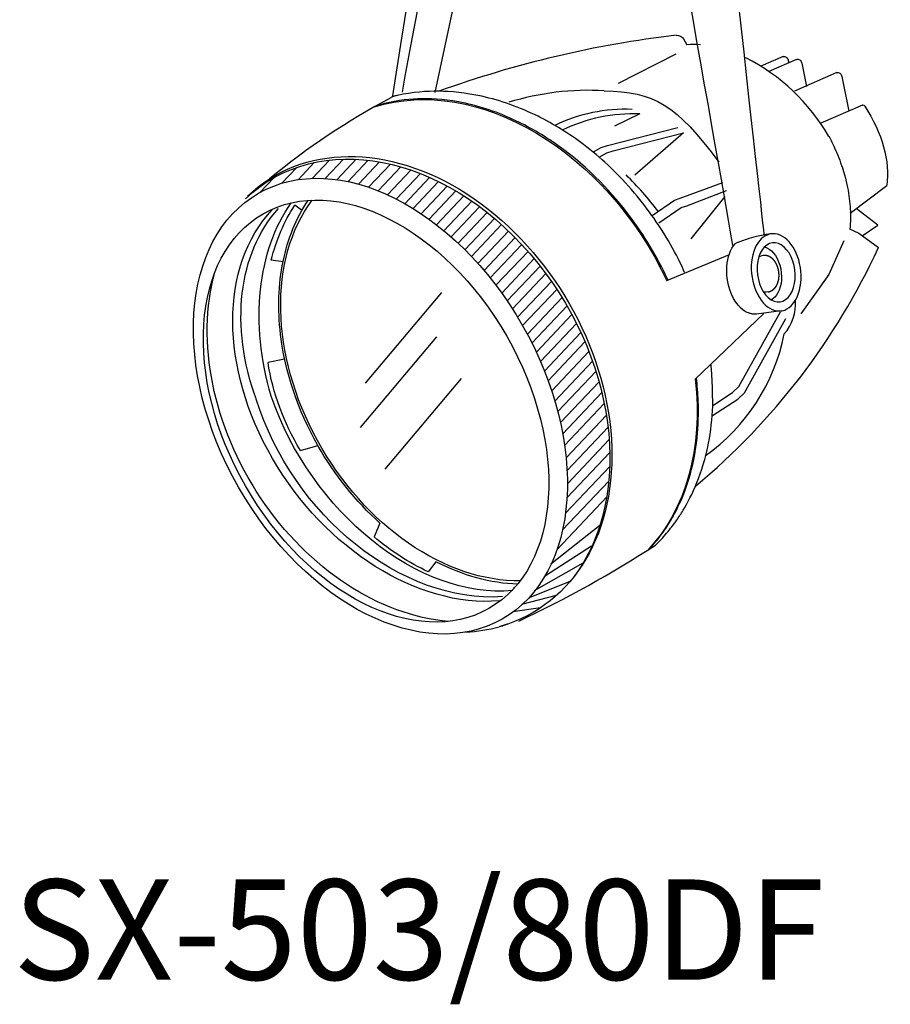
# Model space of a CAD drawing. Extents: x -8191 to -4366, y -18326 to -12887.
# Drawn here: x -4423 to -4371, y -18326 to -18268 of the extents above; entities that cross this region are included whole.
import ezdxf

# ---------------------------------------------------------------- set-up
doc = ezdxf.new("R2010")
doc.units = 0
doc.header["$LTSCALE"] = 5
doc.header["$MEASUREMENT"] = 0
doc.layers.add('姿図', color=8, linetype='CONTINUOUS')
doc.layers.add('文字', color=7, linetype='CONTINUOUS')
doc.styles.add('EXTFONT', font='txt.shx', dxfattribs={"height": 4.5, "bigfont": 'extfont'})

msp = doc.modelspace()

# ---------------------------------------------------------------- linework, layer by layer
at = {"layer": '姿図'}
for p, q in [((-4394.032, -18252.643), (-4398.143, -18271.854)), ((-4383.267, -18268.657), (-4383.074, -18269.014)), ((-4383.733, -18269.568), (-4387.166, -18271.317)), ((-4377.313, -18269.718), (-4378.644, -18270.294)), ((-4376.506, -18269.883), (-4378.171, -18270.602)), ((-4377.005, -18269.951), (-4376.978, -18270.087)), ((-4376.198, -18270.115), (-4375.923, -18271.494)), ((-4374.11, -18270.67), (-4376.642, -18271.776)), ((-4373.802, -18270.903), (-4373.389, -18272.971)), ((-4372.566, -18272.611), (-4375.065, -18273.703)), ((-4385.881, -18273.145), (-4387.398, -18273.879)), ((-4383.272, -18274.27), (-4386.187, -18276.803)), ((-4406.309, -18277.074), (-4405.341, -18276.05)), ((-4405.462, -18276.996), (-4404.428, -18275.901)), ((-4404.696, -18277.005), (-4403.6, -18275.845)), ((-4403.988, -18277.075), (-4402.835, -18275.853)), ((-4403.324, -18277.191), (-4402.117, -18275.912)), ((-4402.696, -18277.345), (-4401.437, -18276.012)), ((-4402.097, -18277.53), (-4400.789, -18276.146)), ((-4407.289, -18277.292), (-4406.393, -18276.343)), ((-4401.523, -18277.742), (-4400.169, -18276.308)), ((-4400.972, -18277.977), (-4399.573, -18276.497)), ((-4400.44, -18278.234), (-4398.999, -18276.708)), ((-4408.568, -18277.827), (-4407.732, -18276.942)), ((-4399.927, -18278.509), (-4398.445, -18276.941)), ((-4399.43, -18278.803), (-4397.909, -18277.192)), ((-4398.949, -18279.112), (-4397.389, -18277.461)), ((-4398.482, -18279.437), (-4396.885, -18277.747)), ((-4373.314, -18279.076), (-4371.118, -18277.419)), ((-4398.028, -18279.776), (-4396.396, -18278.048)), ((-4397.588, -18280.129), (-4395.921, -18278.364)), ((-4380.804, -18278.08), (-4382.823, -18280.611)), ((-4406.115, -18278.9), (-4406.508, -18278.605)), ((-4397.16, -18280.495), (-4395.459, -18278.694)), ((-4396.743, -18280.873), (-4395.01, -18279.038)), ((-4371.658, -18279.798), (-4372.943, -18278.805)), ((-4396.338, -18281.264), (-4394.573, -18279.395)), ((-4395.945, -18281.666), (-4394.148, -18279.764)), ((-4395.562, -18282.08), (-4393.735, -18280.146)), ((-4372.591, -18280.425), (-4371.658, -18279.798)), ((-4395.19, -18282.506), (-4393.334, -18280.541)), ((-4378.028, -18280.311), (-4378.504, -18280.372)), ((-4378.028, -18280.311), (-4378.504, -18280.372)), ((-4394.829, -18282.943), (-4392.944, -18280.947)), ((-4394.479, -18283.391), (-4392.565, -18281.365)), ((-4407.909, -18281.876), (-4407.205, -18281.973)), ((-4394.139, -18283.85), (-4392.198, -18281.795)), ((-4380.541, -18281.562), (-4384.279, -18283.126)), ((-4378.499, -18281.612), (-4378.604, -18281.626)), ((-4378.499, -18281.612), (-4378.604, -18281.626)), ((-4393.81, -18284.321), (-4391.841, -18282.237)), ((-4393.491, -18284.803), (-4391.496, -18282.691)), ((-4393.184, -18285.296), (-4391.163, -18283.157)), ((-4397.744, -18283.821), (-4402.295, -18289.248)), ((-4392.887, -18285.801), (-4390.84, -18283.635)), ((-4378.217, -18283.781), (-4378.322, -18283.795)), ((-4378.217, -18283.781), (-4378.322, -18283.795)), ((-4392.602, -18286.318), (-4390.529, -18284.125)), ((-4392.328, -18286.847), (-4390.23, -18284.627)), ((-4377.43, -18284.919), (-4378.898, -18285.11)), ((-4377.43, -18284.919), (-4378.898, -18285.11)), ((-4392.066, -18287.39), (-4389.944, -18285.143)), ((-4378.462, -18285.082), (-4382.574, -18289.011)), ((-4391.817, -18287.945), (-4389.669, -18285.672)), ((-4398.038, -18286.462), (-4402.589, -18291.889)), ((-4391.58, -18288.514), (-4389.408, -18286.214)), ((-4391.358, -18289.097), (-4389.16, -18286.771)), ((-4391.15, -18289.696), (-4388.927, -18287.343)), ((-4407.113, -18287.798), (-4408.106, -18288.004)), ((-4390.958, -18290.312), (-4388.708, -18287.931)), ((-4396.57, -18288.955), (-4401.121, -18294.382)), ((-4390.782, -18290.945), (-4388.506, -18288.536)), ((-4390.625, -18291.598), (-4388.32, -18289.158)), ((-4390.488, -18292.272), (-4388.153, -18289.8)), ((-4390.374, -18292.971), (-4388.006, -18290.464)), ((-4390.287, -18293.697), (-4387.882, -18291.152)), ((-4390.23, -18294.456), (-4387.783, -18291.866)), ((-4390.21, -18295.254), (-4387.712, -18292.61)), ((-4406.173, -18293.259), (-4405.128, -18292.971)), ((-4390.236, -18296.101), (-4387.676, -18293.391)), ((-4390.324, -18297.013), (-4387.68, -18294.215)), ((-4390.501, -18298.019), (-4387.736, -18295.092)), ((-4390.83, -18299.187), (-4387.859, -18296.042)), ((-4401.413, -18297.609), (-4401.768, -18298.433)), ((-4391.191, -18300.04), (-4388.262, -18297.723)), ((-4391.522, -18300.74), (-4388.779, -18298.976)), ((-4398.077, -18299.917), (-4398.526, -18300.526)), ((-4392.175, -18301.629), (-4389.271, -18299.993)), ((-4390.068, -18301.106), (-4392.493, -18302.075)), ((-4390.876, -18301.943), (-4392.96, -18302.474)), ((-4391.814, -18302.674), (-4393.463, -18302.914))]:
    msp.add_line(p, q, dxfattribs=at)
for points in [[(-4388.65, -18275.409), (-4388.19, -18275.151), (-4387.814, -18275.029), (-4383.609, -18273.951)], [(-4388.313, -18275.728), (-4387.852, -18275.469), (-4387.477, -18275.347), (-4383.272, -18274.27)], [(-4385.145, -18279.21), (-4383.802, -18278.292), (-4383.479, -18278.185), (-4380.929, -18277.233)], [(-4384.745, -18279.657), (-4383.402, -18278.739), (-4383.079, -18278.632), (-4380.701, -18277.715)], [(-4373.338, -18280.009), (-4372.783, -18280.277), (-4371.616, -18281.13)], [(-4373.69, -18280.739), (-4374.589, -18282.739), (-4376.252, -18285.095)], [(-4381.523, -18290.579), (-4380.343, -18289.806), (-4379.957, -18289.439), (-4377.473, -18284.981)], [(-4381.53, -18291.184), (-4380.015, -18290.192), (-4379.63, -18289.825), (-4377.145, -18285.367)]]:
    msp.add_lwpolyline(points, dxfattribs=at)
for centre, radius, start, end in [((-4376.273, -18331.62), 63.619, 96.70523, 109.86291), ((-4382.667, -18273.479), 4.483, 84.71223, 95.20416), ((-4384.981, -18280.507), 12.02, 30.04368, 63.15056), ((-4388.943, -18287.994), 16.263, 86.6993, 107.08285), ((-4380.084, -18310.988), 43.978, 118.05816, 129.43915), ((-4386.76, -18282.485), 9.621, 87.54453, 115.86842), ((-4386.293, -18282.757), 9.621, 87.54453, 115.86842), ((-4400.766, -18291.085), 20.054, 37.17843, 45.47237), ((-4408.422, -18264.228), 40.501, 309.69514, 335.33479), ((-4379.336, -18284.49), 2.764, 319.15129, 4.14903), ((-4388.874, -18283.943), 11.865, 305.59865, 348.55567), ((-4423.366, -18239.4), 70.85, 295.27123, 302.83696), ((-4396.881, -18293.944), 10.2, 273.41816, 284.75828)]:
    msp.add_arc(centre, radius, start, end, dxfattribs=at)
at = {"layer": '姿図', "extrusion": (-2.45268e-17, 5.23647e-17, -1)}
msp.add_ellipse((-4383.594, -18268.673), major_axis=(-0.347, 0.116), ratio=0.595447, start_param=1.067175, end_param=2.559533, dxfattribs=at)
at = {"layer": '姿図', "extrusion": (0, 0, -1)}
for centre in [(-4377.206, -18269.955), (-4376.399, -18270.12)]:
    msp.add_ellipse(centre, major_axis=(-0.11, 0.235), ratio=0.744589, start_param=0.019471, end_param=1.889739, dxfattribs=at)
at = {"layer": '姿図', "extrusion": (-4.50775e-17, 7.41025e-17, -1)}
for centre, major_axis, ratio, start_param, end_param in [((-4395.481, -18287.157), (-8.24, 13.546), 0.744589, 0.181617, 1.721397), ((-4397.651, -18288.681), (-6.172, 12.713), 0.714877, -1.336026, -0.374081), ((-4399.612, -18289.671), (-7.672, 12.612), 0.744589, 3.636284, 5.673615), ((-4395.481, -18287.157), (-8.24, 13.546), 0.744589, 2.121096, 2.942897), ((-4397.651, -18288.681), (-7.445, 11.889), 0.705602, 3.486046, 5.025651)]:
    msp.add_ellipse(centre, major_axis=major_axis, ratio=ratio, start_param=start_param, end_param=end_param, dxfattribs=at)
at = {"layer": '姿図', "extrusion": (-5.51852e-17, 1.17821e-16, -1)}
msp.add_ellipse((-4374.003, -18270.907), major_axis=(-0.11, 0.235), ratio=0.744589, start_param=0.019471, end_param=1.889739, dxfattribs=at)
at = {"layer": '姿図', "extrusion": (-1.22634e-17, 2.61824e-17, -1)}
msp.add_ellipse((-4372.516, -18272.724), major_axis=(-0.052, 0.112), ratio=0.744589, start_param=0.019471, end_param=1.456954, dxfattribs=at)
at = {"layer": '姿図', "extrusion": (-1.83951e-17, 3.92736e-17, -1)}
msp.add_ellipse((-4377.176, -18274.275), major_axis=(-5.127, 5.092), ratio=0.651049, start_param=1.884827, end_param=2.693897, dxfattribs=at)
at = {"layer": '姿図', "extrusion": (-1.50258e-17, 2.47008e-17, -1)}
for centre, major_axis, ratio, start_param, end_param in [((-4400.135, -18290.07), (-7.885, 12.961), 0.744589, -0.160039, 2.858288), ((-4400.013, -18289.914), (-7.885, 12.961), 0.744589, -0.160039, 3.301632), ((-4395.826, -18287.984), (-7.362, 12.103), 0.744589, -0.675422, -0.330049), ((-4397.706, -18288.866), (-8.83, 10.986), 0.741988, -1.13659, -0.125843), ((-4397.706, -18288.866), (-7.827, 11.753), 0.756937, 3.552643, 5.078668), ((-4400.017, -18289.917), (-7.884, 12.96), 0.744589, 3.329005, 3.329226)]:
    msp.add_ellipse(centre, major_axis=major_axis, ratio=ratio, start_param=start_param, end_param=end_param, dxfattribs=at)
at = {"layer": '姿図'}
for centre, major_axis, ratio in [((-4401.387, -18290.616), (-7.282, 12.732), 0.666051), ((-4401.648, -18290.909), (-6.749, 11.799), 0.662162)]:
    msp.add_ellipse(centre, major_axis=major_axis, ratio=ratio, dxfattribs=at)
at = {"layer": '姿図', "extrusion": (-7.51292e-18, 1.23504e-17, -1)}
for centre, major_axis, ratio, start_param, end_param in [((-4399.3, -18289.481), (-7.53, 12.379), 0.744589, -0.019715, -0.016916), ((-4396.282, -18288.188), (-7.06, 11.82), 0.721029, 3.532258, 5.99554), ((-4395.826, -18287.984), (-7.362, 12.103), 0.744589, -1.530293, -1.020445), ((-4395.826, -18287.984), (-7.362, 12.103), 0.744589, 4.327427, 4.752892), ((-4398.209, -18288.817), (-7.135, 11.729), 0.744589, 3.384599, 3.38985)]:
    msp.add_ellipse(centre, major_axis=major_axis, ratio=ratio, start_param=start_param, end_param=end_param, dxfattribs=at)
at = {"layer": '姿図', "extrusion": (-2.25388e-17, 3.70513e-17, -1)}
for centre, major_axis, ratio, start_param, end_param in [((-4398.563, -18289.388), (-8.209, 11.462), 0.721249, 3.547863, 6.141197), ((-4395.553, -18288.027), (-8.7, 11.817), 0.784616, -0.579843, -0.284967), ((-4396.336, -18288.177), (-8.5, 9.952), 0.839432, -1.376702, -0.934682), ((-4381.793, -18268.518), (17.594, 31.564), 0.641006, 3.099784, 3.266368)]:
    msp.add_ellipse(centre, major_axis=major_axis, ratio=ratio, start_param=start_param, end_param=end_param, dxfattribs=at)
at = {"layer": '姿図', "extrusion": (-7.44346e-18, 5.7343e-17, -1)}
for centre, major_axis, start_param, end_param in [((-4377.729, -18282.615), (-0.299, 2.304), 4.868828357704045, 11.15201366488363), ((-4377.729, -18282.615), (-0.229, 1.762), 4.868828357704053, 11.15201366488364), ((-4379.197, -18282.805), (-0.299, 2.304), -1.249553, -0.527465), ((-4379.197, -18282.805), (-0.299, 2.304), -1.249553, -0.527465), ((-4378.673, -18282.737), (-0.229, 1.762), 0.436075, 0.509642), ((-4378.673, -18282.737), (-0.229, 1.762), 0.436075, 0.509642), ((-4379.197, -18282.805), (-0.299, 2.304), 3.141593, 5.180284), ((-4378.673, -18282.737), (-0.229, 1.762), 2.631951, 2.705518), ((-4378.673, -18282.737), (-0.229, 1.762), 2.631951, 2.705518), ((-4379.197, -18282.805), (-0.299, 2.304), 3.141593, 3.809748)]:
    msp.add_ellipse(centre, major_axis=major_axis, ratio=0.633859, start_param=start_param, end_param=end_param, dxfattribs=at)
at = {"layer": '姿図', "extrusion": (-5.58259e-18, 4.30073e-17, -1)}
for major_axis, start_param, end_param in [((-0.211, 1.627), 0.236134, 2.425367), ((-0.141, 1.084), -0.236657, 0), ((-0.141, 1.084), -0.236657, 0), ((-0.141, 1.084), 3.141593, 3.37825), ((-0.141, 1.084), 3.141593, 3.37825), ((-0.211, 1.627), 2.425367, 2.905459), ((-0.211, 1.627), 2.425367, 2.905459)]:
    msp.add_ellipse((-4378.463, -18282.71), major_axis=major_axis, ratio=0.633859, start_param=start_param, end_param=end_param, dxfattribs=at)
at = {"layer": '姿図', "extrusion": (-3.00517e-17, 4.94017e-17, -1)}
for centre, major_axis, start_param, end_param in [((-4395.826, -18287.984), (-7.362, 12.103), -1.020445, -0.675422), ((-4400.08, -18289.955), (-7.874, 12.944), 3.327615, 3.342056)]:
    msp.add_ellipse(centre, major_axis=major_axis, ratio=0.744589, start_param=start_param, end_param=end_param, dxfattribs=at)
at = {"layer": '姿図', "extrusion": (-3.75646e-17, 6.17521e-17, -1)}
msp.add_ellipse((-4395.826, -18287.984), major_axis=(-7.246, 12.146), ratio=0.74303, start_param=3.587433, end_param=4.013846, dxfattribs=at)
at = {"layer": '姿図'}
for points, degree in [([(-4378.438, -18280.407), (-4378.438, -18280.407), (-4381.764, -18250.251), (-4381.981, -18249.225)], 3), ([(-4397.163, -18250.649), (-4397.163, -18250.649), (-4398.919, -18261.09), (-4400.675, -18272.054)], 3), ([(-4385.583, -18251.616), (-4385.41, -18252.205), (-4380.511, -18279.916), (-4380.326, -18281.076)], 3), ([(-4400.077, -18271.844), (-4398.177, -18261.529), (-4396.11, -18252.109), (-4396.11, -18252.109)], 3), ([(-4388.007, -18271.758), (-4385.067, -18271.817), (-4383.665, -18272.588), (-4381.162, -18276.032)], 3), ([(-4400.66, -18272.118), (-4400.773, -18272.181)], 1), ([(-4400.549, -18272.075), (-4400.66, -18272.118)], 1), ([(-4373.29, -18279.14), (-4373.284, -18279.438), (-4373.295, -18279.73), (-4373.323, -18280.016)], 3), ([(-4380.191, -18280.91), (-4380.177, -18280.893), (-4380.163, -18280.877), (-4380.149, -18280.862)], 3), ([(-4380.191, -18280.91), (-4380.177, -18280.893), (-4380.163, -18280.877), (-4380.148, -18280.862)], 3), ([(-4384.188, -18283.088), (-4384.201, -18283.061), (-4384.214, -18283.033), (-4384.227, -18283.005)], 3), ([(-4394.16, -18303.772), (-4394.166, -18303.773), (-4394.172, -18303.775), (-4394.178, -18303.777), (-4394.185, -18303.779), (-4394.191, -18303.781)], 1), ([(-4394.124, -18303.76), (-4394.106, -18303.755), (-4394.087, -18303.75), (-4394.069, -18303.744)], 3), ([(-4394.069, -18303.744), (-4394.07, -18303.744), (-4394.071, -18303.744), (-4394.071, -18303.745)], 3), ([(-4393.767, -18303.646), (-4393.827, -18303.666), (-4393.887, -18303.686), (-4393.948, -18303.706), (-4394.008, -18303.725), (-4394.069, -18303.744)], 1)]:
    msp.add_open_spline(points, degree=degree, dxfattribs=at)
for points, degree, knots in [([(-4387.802, -18276.188), (-4388.243, -18275.777), (-4388.723, -18275.37), (-4390.111, -18274.321), (-4391.029, -18273.75), (-4393.068, -18272.738), (-4394.193, -18272.34), (-4396.305, -18271.874), (-4397.167, -18271.794), (-4398.601, -18271.781), (-4399.466, -18271.838), (-4400.428, -18272.047), (-4400.489, -18272.061), (-4400.549, -18272.075)], 3, [28.746987, 28.746987, 28.746987, 28.746987, 33.441371, 33.441371, 41.291961, 41.291961, 50.544027, 50.544027, 58.562971, 58.562971, 66.125556, 66.125556, 66.636634, 66.636634, 66.636634, 66.636634]), ([(-4384.227, -18283.005), (-4384.848, -18281.681), (-4385.613, -18280.406), (-4387.447, -18277.973), (-4388.867, -18276.391), (-4391.641, -18274.417), (-4392.547, -18273.888), (-4394.543, -18272.969), (-4395.631, -18272.624), (-4397.653, -18272.257), (-4398.47, -18272.217), (-4399.82, -18272.273), (-4400.629, -18272.37), (-4401.531, -18272.629), (-4401.6, -18272.65), (-4401.668, -18272.671)], 3, [0.050768, 0.050768, 0.050768, 0.050768, 16.172393, 16.172393, 33.441371, 33.441371, 41.291961, 41.291961, 50.544027, 50.544027, 58.562971, 58.562971, 66.125556, 66.125556, 66.752144, 66.752144, 66.752144, 66.752144]), ([(-4374.576, -18274.489), (-4374.458, -18274.712), (-4374.348, -18274.936), (-4374.062, -18275.565), (-4373.906, -18275.965), (-4373.59, -18276.944), (-4373.478, -18277.439), (-4373.337, -18278.303), (-4373.297, -18278.727), (-4373.29, -18279.14)], 3, [-17.670975, -17.670975, -17.670975, -17.670975, -15.463294, -15.463294, -11.483891, -11.483891, -5.954339, -5.954339, -0.504749, -0.504749, -0.504749, -0.504749]), ([(-4383.206, -18282.628), (-4383.501, -18281.879), (-4384.208, -18280.574), (-4385.689, -18278.447), (-4386.563, -18277.359), (-4387.802, -18276.188)], 3, [0.050768, 0.050768, 0.050768, 0.050768, 16.172393, 16.172393, 28.359018, 28.359018, 28.359018, 28.359018]), ([(-4380.148, -18280.861), (-4379.95, -18280.791), (-4379.711, -18280.704), (-4379.292, -18280.564), (-4379.098, -18280.503), (-4378.783, -18280.422), (-4378.641, -18280.39), (-4378.506, -18280.373), (-4378.505, -18280.372), (-4378.504, -18280.372)], 3, [-12.417688, -12.417688, -12.417688, -12.417688, -9.929942, -9.929942, -7.882361, -7.882361, -6.555364, -6.555364, -6.542321, -6.542321, -6.542321, -6.542321]), ([(-4380.148, -18280.861), (-4379.949, -18280.791), (-4379.711, -18280.704), (-4379.291, -18280.564), (-4379.098, -18280.503), (-4378.783, -18280.422), (-4378.641, -18280.39), (-4378.506, -18280.373), (-4378.505, -18280.372), (-4378.504, -18280.372)], 3, [-12.417688, -12.417688, -12.417688, -12.417688, -9.929942, -9.929942, -7.882361, -7.882361, -6.555364, -6.555364, -6.542321, -6.542321, -6.542321, -6.542321]), ([(-4378.217, -18283.781), (-4378.189, -18283.777), (-4378.16, -18283.771), (-4378.132, -18283.764), (-4378.105, -18283.755), (-4378.078, -18283.746), (-4378.051, -18283.735), (-4378.025, -18283.722), (-4377.999, -18283.709), (-4377.976, -18283.696), (-4377.953, -18283.681), (-4377.93, -18283.665), (-4377.909, -18283.649), (-4377.887, -18283.632), (-4377.867, -18283.614), (-4377.848, -18283.595), (-4377.829, -18283.576), (-4377.81, -18283.556), (-4377.79, -18283.532), (-4377.77, -18283.506), (-4377.752, -18283.481), (-4377.734, -18283.454), (-4377.717, -18283.427), (-4377.701, -18283.399), (-4377.686, -18283.37), (-4377.672, -18283.342), (-4377.659, -18283.312), (-4377.646, -18283.282), (-4377.634, -18283.251), (-4377.624, -18283.22), (-4377.614, -18283.188), (-4377.605, -18283.156), (-4377.596, -18283.123), (-4377.589, -18283.09), (-4377.582, -18283.057), (-4377.577, -18283.024), (-4377.572, -18282.99), (-4377.567, -18282.956), (-4377.564, -18282.921), (-4377.561, -18282.886), (-4377.56, -18282.851), (-4377.559, -18282.816), (-4377.559, -18282.78), (-4377.559, -18282.745), (-4377.561, -18282.71), (-4377.563, -18282.674), (-4377.566, -18282.639), (-4377.571, -18282.6), (-4377.576, -18282.561), (-4377.583, -18282.522), (-4377.59, -18282.484), (-4377.598, -18282.446), (-4377.607, -18282.408), (-4377.618, -18282.37), (-4377.629, -18282.333), (-4377.641, -18282.296), (-4377.653, -18282.263), (-4377.665, -18282.23), (-4377.678, -18282.198), (-4377.692, -18282.167), (-4377.707, -18282.135), (-4377.723, -18282.105), (-4377.739, -18282.075), (-4377.756, -18282.045), (-4377.773, -18282.016), (-4377.792, -18281.988), (-4377.811, -18281.96), (-4377.831, -18281.934), (-4377.851, -18281.908), (-4377.873, -18281.882), (-4377.895, -18281.858), (-4377.917, -18281.834), (-4377.941, -18281.811), (-4377.965, -18281.789), (-4377.991, -18281.768), (-4378.016, -18281.748), (-4378.043, -18281.729), (-4378.07, -18281.711), (-4378.099, -18281.695), (-4378.128, -18281.679), (-4378.157, -18281.665), (-4378.187, -18281.652), (-4378.218, -18281.641), (-4378.25, -18281.631), (-4378.282, -18281.623), (-4378.309, -18281.618), (-4378.336, -18281.613), (-4378.363, -18281.61), (-4378.39, -18281.608), (-4378.417, -18281.607), (-4378.444, -18281.608), (-4378.472, -18281.609), (-4378.499, -18281.612)], 1, [4.868828, 4.868828, 4.899304, 4.92978, 4.960255, 4.990731, 5.021207, 5.051682, 5.082158, 5.112634, 5.141867, 5.1711, 5.200333, 5.229567, 5.2588, 5.288033, 5.317267, 5.3465, 5.375733, 5.410289, 5.444845, 5.4794, 5.513956, 5.548511, 5.583067, 5.617623, 5.652178, 5.686734, 5.721773, 5.756813, 5.791852, 5.826892, 5.861931, 5.896971, 5.93201, 5.967049, 6.002089, 6.037128, 6.072869, 6.10861, 6.14435, 6.180091, 6.215832, 6.251572, 6.287313, 6.323054, 6.358794, 6.394535, 6.434057, 6.473579, 6.513101, 6.552623, 6.592145, 6.631667, 6.671189, 6.710711, 6.750233, 6.785926, 6.82162, 6.857314, 6.893008, 6.928702, 6.964396, 7.00009, 7.035784, 7.071477, 7.107171, 7.142623, 7.178076, 7.213528, 7.24898, 7.284432, 7.319884, 7.355336, 7.390789, 7.426241, 7.461693, 7.497078, 7.532464, 7.567849, 7.603234, 7.63862, 7.674005, 7.709391, 7.744776, 7.780161, 7.808944, 7.837726, 7.866509, 7.895291, 7.924074, 7.952856, 7.981639, 8.010421, 8.010421]), ([(-4384.947, -18298.929), (-4384.765, -18298.752), (-4384.602, -18298.58), (-4384.212, -18298.144), (-4383.993, -18297.866), (-4383.799, -18297.604), (-4383.746, -18297.53), (-4383.541, -18297.238), (-4383.415, -18297.043), (-4382.771, -18295.976), (-4382.127, -18294.646), (-4381.636, -18292.107), (-4381.553, -18291.375), (-4381.498, -18289.908), (-4381.618, -18288.133), (-4381.618, -18288.133)], 3, [61.9101, 61.9101, 61.9101, 61.9101, 63.276625, 63.276625, 65.632077, 65.632077, 66.462942, 66.462942, 68.784833, 68.784833, 78.373848, 78.373848, 82.128084, 82.128084, 85.664777, 85.664777, 85.664777, 85.664777]), ([(-4385.33, -18299.174), (-4385.022, -18298.85), (-4384.765, -18298.532), (-4384.348, -18297.962), (-4384.163, -18297.673), (-4384, -18297.401), (-4383.956, -18297.324), (-4383.785, -18297.021), (-4383.682, -18296.82), (-4383.157, -18295.719), (-4382.652, -18294.355), (-4382.383, -18291.787), (-4382.362, -18291.048), (-4382.41, -18289.847), (-4382.446, -18289.395), (-4382.499, -18288.94)], 3, [60.972869, 60.972869, 60.972869, 60.972869, 63.276625, 63.276625, 65.632077, 65.632077, 66.462942, 66.462942, 68.784833, 68.784833, 78.373848, 78.373848, 82.128084, 82.128084, 84.322509, 84.322509, 84.322509, 84.322509]), ([(-4394.071, -18303.745), (-4394.079, -18303.747), (-4394.087, -18303.749), (-4394.109, -18303.756), (-4394.123, -18303.76), (-4394.145, -18303.767), (-4394.152, -18303.769), (-4394.16, -18303.772)], 3, [-1.0905074, -1.0905074, -1.0905074, -1.0905074, -0.9471425, -0.9471425, -0.7528207, -0.7528207, -0.6501189, -0.6501189, -0.6501189, -0.6501189])]:
    msp.add_open_spline(points, degree=degree, knots=knots, dxfattribs=at)
at = {"layer": '姿図', "extrusion": (5.97848e-06, -1.67437e-05, -1)}
msp.add_open_spline([(-4380.148, -18280.861), (-4380.148, -18280.861), (-4380.148, -18280.862), (-4380.149, -18280.862)], degree=3, dxfattribs=at)
at = {"layer": '姿図', "extrusion": (-5.99016e-06, 1.67766e-05, -1)}
msp.add_open_spline([(-4380.148, -18280.861), (-4380.148, -18280.862), (-4380.148, -18280.862), (-4380.148, -18280.862)], degree=3, dxfattribs=at)
at = {"layer": '姿図', "extrusion": (-2.78476e-10, 9.16344e-10, -1)}
msp.add_open_spline([(-4394.041, -18303.735), (-4394.046, -18303.737), (-4394.05, -18303.738), (-4394.055, -18303.74)], degree=3, dxfattribs=at)

# ---------------------------------------------------------------- texts
at = {"layer": '文字', "style": 'EXTFONT'}
msp.add_text('SX-503/80DF', height=6, dxfattribs=at).set_placement((-4423.343, -18324.916))

doc.saveas('drawing.dxf')
